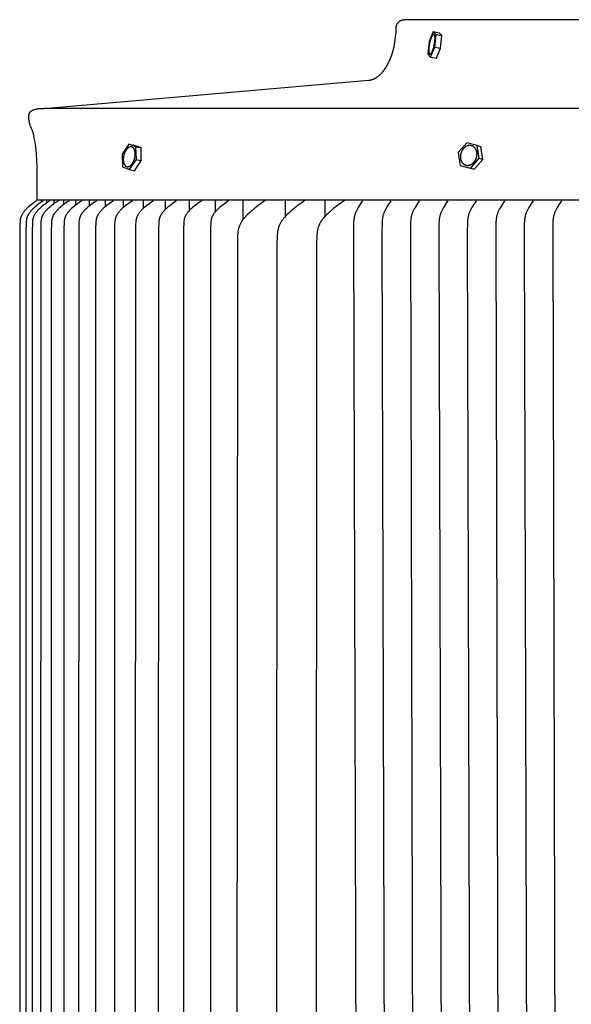
# Model space of a CAD drawing. Units: inches. Extents: x -78 to 34, y -12 to 53.
# Drawn here: x -16 to -11, y 10 to 18 of the extents above; entities that cross this region are included whole.
import ezdxf

# ---------------------------------------------------------------- set-up
doc = ezdxf.new("R2010")
doc.units = ezdxf.units.IN
doc.header["$MEASUREMENT"] = 0
doc.layers.add('AV-RF', color=250, linetype='Continuous')

msp = doc.modelspace()

# ---------------------------------------------------------------- linework, layer by layer
at = {"layer": 'AV-RF'}
for points in [[(-15.7658, 17.0737), (-13.1383, 17.3018), (-13.1358, 17.3021), (-13.1332, 17.3025), (-13.1306, 17.3029), (-13.128, 17.3033), (-13.1254, 17.3038), (-13.1228, 17.3044), (-13.1202, 17.305), (-13.1176, 17.3057), (-13.115, 17.3064), (-13.1124, 17.3072), (-13.1098, 17.3081), (-13.1072, 17.309), (-13.1045, 17.3099), (-13.1019, 17.3109), (-13.0993, 17.312), (-13.0967, 17.3131), (-13.094, 17.3143), (-13.0914, 17.3155), (-13.0888, 17.3168), (-13.0862, 17.3182), (-13.0835, 17.3196), (-13.0809, 17.3211), (-13.0783, 17.3227), (-13.0731, 17.3259), (-13.0679, 17.3294), (-13.0627, 17.3331), (-13.0576, 17.3371), (-13.0525, 17.3414), (-13.0474, 17.3458), (-13.0424, 17.3505), (-13.0374, 17.3555), (-13.0324, 17.3606), (-13.0275, 17.3661), (-13.0227, 17.3717), (-13.018, 17.3776), (-13.0133, 17.3837), (-13.0087, 17.39), (-13.0041, 17.3966), (-12.9997, 17.4033), (-12.9953, 17.4103), (-12.991, 17.4175), (-12.9868, 17.4249), (-12.9828, 17.4324), (-12.9788, 17.4402), (-12.9749, 17.4481), (-12.9711, 17.4562), (-12.9674, 17.4645), (-12.9639, 17.473), (-12.9605, 17.4815), (-12.9539, 17.4991), (-12.9479, 17.5172), (-12.9424, 17.5358), (-12.9373, 17.5547), (-12.9328, 17.5739), (-12.9288, 17.5934), (-12.9254, 17.613), (-12.9224, 17.6327), (-12.9199, 17.6524), (-12.918, 17.6722), (-12.9165, 17.6918), (-12.9154, 17.7113), (-12.9149, 17.7306), (-12.9148, 17.7321), (-12.9147, 17.7336), (-12.9145, 17.7351), (-12.9144, 17.7367), (-12.9141, 17.7382), (-12.9139, 17.7397), (-12.9136, 17.7412), (-12.9133, 17.7427), (-12.9129, 17.7442), (-12.9125, 17.7457), (-12.9121, 17.7472), (-12.9116, 17.7487), (-12.9111, 17.7502), (-12.9105, 17.7517), (-12.9099, 17.7531), (-12.9093, 17.7546), (-12.9087, 17.756), (-12.908, 17.7574), (-12.9072, 17.7588), (-12.9065, 17.7601), (-12.9057, 17.7615), (-12.9049, 17.7628), (-12.904, 17.7641), (-12.9032, 17.7654), (-12.9022, 17.7667), (-12.9013, 17.7679), (-12.9004, 17.7691), (-12.8994, 17.7703), (-12.8984, 17.7714), (-12.8973, 17.7726), (-12.8963, 17.7737), (-12.8952, 17.7747), (-12.8941, 17.7758), (-12.893, 17.7768), (-12.8918, 17.7778), (-12.8906, 17.7787), (-12.8894, 17.7797), (-12.8882, 17.7806), (-12.8869, 17.7815), (-12.8856, 17.7824), (-12.8843, 17.7832), (-12.883, 17.784), (-12.8816, 17.7848), (-12.8802, 17.7855), (-12.8788, 17.7862), (-12.8774, 17.7869), (-12.876, 17.7875), (-12.8745, 17.7881), (-12.8731, 17.7887), (-12.8716, 17.7892), (-12.8701, 17.7897), (-12.8686, 17.7902), (-12.8671, 17.7906), (-12.8656, 17.791), (-12.8641, 17.7913), (-12.8626, 17.7917), (-12.8611, 17.7919), (-12.8595, 17.7922), (-12.858, 17.7924), (-12.8565, 17.7925), (-12.8549, 17.7927), (-12.8534, 17.7927), (-12.8519, 17.7928), (-12.8504, 17.7928)], [(29.1536, 17.7928), (8.1516, 17.7928), (-12.8504, 17.7928)], [(-12.6151, 17.6963), (-12.6487, 17.6156)], [(-12.5925, 17.6739), (-12.6151, 17.6963)], [(-12.6151, 17.6963), (-12.5674, 17.6867)], [(-12.6034, 17.5708), (-12.5925, 17.6739)], [(-12.5925, 17.6739), (-12.5448, 17.6643)], [(-12.5448, 17.6643), (-12.5674, 17.6867)], [(-12.5557, 17.5612), (-12.5448, 17.6643)], [(-12.6487, 17.6156), (-12.6596, 17.5125)], [(-12.637, 17.4901), (-12.6034, 17.5708)], [(-12.6034, 17.5708), (-12.5557, 17.5612)], [(-12.5891, 17.4811), (-12.5557, 17.5612)], [(-12.6596, 17.5125), (-12.637, 17.4901)], [(-12.637, 17.4901), (-12.5898, 17.4806)], [(-15.8234, 16.3332), (-15.8234, 16.533), (-15.8236, 16.596), (-15.8255, 16.6549), (-15.8289, 16.7097), (-15.8312, 16.7355), (-15.8339, 16.7603), (-15.837, 16.784), (-15.8404, 16.8067), (-15.8443, 16.8284), (-15.8486, 16.849), (-15.8532, 16.8686), (-15.8583, 16.8872), (-15.8642, 16.8998), (-15.8697, 16.9123), (-15.8745, 16.9246), (-15.8767, 16.9307), (-15.8788, 16.9367), (-15.8807, 16.9426), (-15.8824, 16.9484), (-15.884, 16.9542), (-15.8854, 16.9598), (-15.8867, 16.9654), (-15.8878, 16.9709), (-15.8887, 16.9762), (-15.8895, 16.9815), (-15.89, 16.9866), (-15.8905, 16.9916), (-15.8907, 16.9964), (-15.8908, 16.9988), (-15.8908, 17.0012), (-15.8907, 17.0035), (-15.8907, 17.0058), (-15.8906, 17.008), (-15.8904, 17.0102), (-15.8902, 17.0124), (-15.89, 17.0145), (-15.8897, 17.0166), (-15.8894, 17.0187), (-15.889, 17.0207), (-15.8886, 17.0227), (-15.8881, 17.0246), (-15.8877, 17.0265), (-15.8871, 17.0284), (-15.8866, 17.0302), (-15.886, 17.032), (-15.8853, 17.0337), (-15.8846, 17.0354), (-15.8839, 17.0371), (-15.8832, 17.0387), (-15.8824, 17.0403), (-15.8815, 17.0419), (-15.8807, 17.0434), (-15.8798, 17.0448), (-15.8788, 17.0463), (-15.8778, 17.0472), (-15.8768, 17.0481), (-15.8758, 17.0489), (-15.8747, 17.0498), (-15.8736, 17.0507), (-15.8725, 17.0515), (-15.8714, 17.0523), (-15.8702, 17.0531), (-15.869, 17.0539), (-15.8677, 17.0547), (-15.8665, 17.0555), (-15.8652, 17.0563), (-15.8625, 17.0578), (-15.8597, 17.0592), (-15.8568, 17.0606), (-15.8538, 17.0619), (-15.8507, 17.0631), (-15.8475, 17.0643), (-15.8442, 17.0654), (-15.8408, 17.0665), (-15.8372, 17.0675), (-15.8336, 17.0684), (-15.8299, 17.0692), (-15.8261, 17.07), (-15.8223, 17.0707), (-15.8183, 17.0714), (-15.8143, 17.072), (-15.8102, 17.0725), (-15.806, 17.0729), (-15.8017, 17.0733), (-15.7931, 17.0738), (-15.7842, 17.074), (-15.7751, 17.074), (-15.7658, 17.0737)], [(32.0691, 17.0737), (8.1516, 17.0737), (-15.7658, 17.0737)], [(-15.0798, 16.7853), (-15.1344, 16.7046)], [(-15.0371, 16.6568), (-15.0359, 16.6603), (-15.0348, 16.6638), (-15.0338, 16.6674), (-15.0329, 16.6712), (-15.032, 16.675), (-15.0312, 16.6789), (-15.0305, 16.6828), (-15.03, 16.6868), (-15.0295, 16.6908), (-15.0292, 16.6948), (-15.029, 16.6988), (-15.0289, 16.7028), (-15.0289, 16.7068), (-15.0291, 16.7107), (-15.0293, 16.7146), (-15.0295, 16.7165), (-15.0297, 16.7183), (-15.03, 16.7202), (-15.0303, 16.722), (-15.0306, 16.7238), (-15.031, 16.7256), (-15.0313, 16.7273), (-15.0317, 16.729), (-15.0322, 16.7307), (-15.0326, 16.7323), (-15.0331, 16.7339), (-15.0336, 16.7355), (-15.0342, 16.737), (-15.0348, 16.7385), (-15.0354, 16.7399), (-15.036, 16.7413), (-15.0366, 16.7427), (-15.0373, 16.744), (-15.038, 16.7452), (-15.0387, 16.7465), (-15.0394, 16.7476), (-15.0401, 16.7488), (-15.0409, 16.7498), (-15.0417, 16.7509), (-15.0425, 16.7519), (-15.0433, 16.7528), (-15.0441, 16.7537), (-15.0449, 16.7545), (-15.0458, 16.7553), (-15.0462, 16.7557), (-15.0466, 16.7561), (-15.047, 16.7565), (-15.0475, 16.7568), (-15.0479, 16.7572), (-15.0483, 16.7575), (-15.0488, 16.7578), (-15.0492, 16.7581), (-15.0496, 16.7584), (-15.0501, 16.7587), (-15.0505, 16.759), (-15.051, 16.7592), (-15.0514, 16.7595), (-15.0519, 16.7597), (-15.0524, 16.76), (-15.0528, 16.7602), (-15.0533, 16.7604), (-15.0538, 16.7607), (-15.0543, 16.7609), (-15.0548, 16.7611), (-15.0552, 16.7612), (-15.0557, 16.7614), (-15.0563, 16.7616), (-15.0568, 16.7618), (-15.0573, 16.7619), (-15.0578, 16.762), (-15.0583, 16.7622), (-15.0588, 16.7623), (-15.0594, 16.7624), (-15.0599, 16.7625), (-15.0605, 16.7625), (-15.061, 16.7626), (-15.0615, 16.7627), (-15.0621, 16.7627), (-15.0627, 16.7628), (-15.0632, 16.7628), (-15.0638, 16.7628), (-15.0644, 16.7628), (-15.0649, 16.7628), (-15.0655, 16.7628), (-15.0661, 16.7627), (-15.0667, 16.7627), (-15.0672, 16.7626), (-15.0678, 16.7625), (-15.0684, 16.7624), (-15.069, 16.7623), (-15.0696, 16.7622), (-15.0702, 16.7621), (-15.0708, 16.762), (-15.0714, 16.7618), (-15.072, 16.7616), (-15.0726, 16.7615), (-15.0732, 16.7613), (-15.0738, 16.7611), (-15.0745, 16.7609), (-15.0751, 16.7606), (-15.0757, 16.7604), (-15.0763, 16.7601), (-15.0775, 16.7596), (-15.0788, 16.759), (-15.08, 16.7583), (-15.0812, 16.7576), (-15.0825, 16.7568), (-15.0837, 16.756), (-15.085, 16.7552), (-15.0862, 16.7542), (-15.0874, 16.7533), (-15.0886, 16.7523), (-15.0898, 16.7512), (-15.091, 16.7501), (-15.0922, 16.749), (-15.0934, 16.7478), (-15.0945, 16.7466), (-15.0957, 16.7453), (-15.0968, 16.744), (-15.0979, 16.7427), (-15.099, 16.7413), (-15.1001, 16.7399), (-15.1011, 16.7385), (-15.1022, 16.737), (-15.1032, 16.7355), (-15.1042, 16.734), (-15.1061, 16.7309), (-15.1079, 16.7277), (-15.1097, 16.7244), (-15.1113, 16.7211), (-15.1129, 16.7178), (-15.1143, 16.7144), (-15.1156, 16.711), (-15.1169, 16.7076), (-15.118, 16.7042), (-15.1191, 16.7006), (-15.1202, 16.697), (-15.1211, 16.6933), (-15.122, 16.6895), (-15.1227, 16.6856), (-15.1234, 16.6817), (-15.124, 16.6777), (-15.1244, 16.6737), (-15.1248, 16.6697), (-15.125, 16.6656), (-15.1251, 16.6616), (-15.1251, 16.6577), (-15.1249, 16.6538), (-15.1246, 16.6499), (-15.1244, 16.648), (-15.1242, 16.6461), (-15.124, 16.6443), (-15.1237, 16.6424), (-15.1234, 16.6406), (-15.123, 16.6389), (-15.1226, 16.6371), (-15.1222, 16.6354), (-15.1218, 16.6338), (-15.1213, 16.6321), (-15.1208, 16.6305), (-15.1203, 16.629), (-15.1198, 16.6275), (-15.1192, 16.626), (-15.1186, 16.6245), (-15.118, 16.6231), (-15.1173, 16.6218), (-15.1167, 16.6205), (-15.116, 16.6192), (-15.1153, 16.618), (-15.1146, 16.6168), (-15.1138, 16.6157), (-15.1131, 16.6146), (-15.1123, 16.6136), (-15.1115, 16.6126), (-15.1107, 16.6117), (-15.1099, 16.6108), (-15.109, 16.6099), (-15.1082, 16.6091), (-15.1078, 16.6087), (-15.1074, 16.6084), (-15.1069, 16.608), (-15.1065, 16.6076), (-15.1061, 16.6073), (-15.1056, 16.607), (-15.1052, 16.6067), (-15.1048, 16.6064), (-15.1043, 16.6061), (-15.1039, 16.6058), (-15.1034, 16.6055), (-15.103, 16.6052), (-15.1025, 16.605), (-15.1021, 16.6047), (-15.1016, 16.6045), (-15.1011, 16.6042), (-15.1007, 16.604), (-15.1002, 16.6038), (-15.0997, 16.6036), (-15.0992, 16.6034), (-15.0987, 16.6032), (-15.0982, 16.603), (-15.0977, 16.6029), (-15.0972, 16.6027), (-15.0967, 16.6026), (-15.0962, 16.6024), (-15.0956, 16.6023), (-15.0951, 16.6022), (-15.0946, 16.6021), (-15.094, 16.602), (-15.0935, 16.6019), (-15.093, 16.6018), (-15.0924, 16.6018), (-15.0919, 16.6017), (-15.0913, 16.6017), (-15.0907, 16.6017), (-15.0902, 16.6017), (-15.0896, 16.6017), (-15.089, 16.6017), (-15.0885, 16.6017), (-15.0879, 16.6017), (-15.0873, 16.6018), (-15.0867, 16.6019), (-15.0861, 16.6019), (-15.0855, 16.602), (-15.0849, 16.6021), (-15.0843, 16.6022), (-15.0837, 16.6024), (-15.0831, 16.6025), (-15.0825, 16.6027), (-15.0819, 16.6028), (-15.0813, 16.603), (-15.0807, 16.6032), (-15.0801, 16.6034), (-15.0795, 16.6036), (-15.0789, 16.6038), (-15.0783, 16.6041), (-15.0777, 16.6043), (-15.0764, 16.6049), (-15.0752, 16.6055), (-15.0739, 16.6062), (-15.0727, 16.6069), (-15.0715, 16.6076), (-15.0702, 16.6084), (-15.069, 16.6093), (-15.0678, 16.6102), (-15.0666, 16.6112), (-15.0654, 16.6122), (-15.0641, 16.6132), (-15.063, 16.6143), (-15.0618, 16.6155), (-15.0606, 16.6166), (-15.0594, 16.6179), (-15.0583, 16.6191), (-15.0572, 16.6204), (-15.0561, 16.6218), (-15.055, 16.6232), (-15.0539, 16.6246), (-15.0528, 16.626), (-15.0518, 16.6275), (-15.0508, 16.629), (-15.0498, 16.6305), (-15.0479, 16.6336), (-15.046, 16.6368), (-15.0443, 16.64), (-15.0426, 16.6433), (-15.0411, 16.6467), (-15.0397, 16.6501), (-15.0383, 16.6535), (-15.0371, 16.6568)], [(-15.0223, 16.7629), (-15.0798, 16.7853)], [(-15.0798, 16.7853), (-15.0391, 16.7757)], [(-14.9817, 16.7533), (-15.0391, 16.7757)], [(-15.0195, 16.6598), (-15.0223, 16.7629)], [(-15.0223, 16.7629), (-14.9817, 16.7533)], [(-14.9792, 16.6503), (-14.9817, 16.7533)], [(-12.344, 16.7963), (-12.4132, 16.7156)], [(-12.2587, 16.7739), (-12.344, 16.7963)], [(-12.2425, 16.6708), (-12.2587, 16.7739)], [(-12.2587, 16.7739), (-12.23, 16.7643)], [(-12.2138, 16.6613), (-12.23, 16.7643)], [(-15.1344, 16.7046), (-15.1316, 16.6015)], [(-12.4132, 16.7156), (-12.397, 16.6125)], [(-15.1316, 16.6015), (-15.0746, 16.5793)], [(-15.074, 16.5794), (-15.0195, 16.6598)], [(-15.0336, 16.5695), (-14.9792, 16.6503)], [(-15.0195, 16.6598), (-14.9792, 16.6503)], [(-12.397, 16.6125), (-12.3117, 16.5901)], [(-12.397, 16.6125), (-12.3683, 16.6029)], [(-12.3683, 16.6029), (-12.283, 16.5805)], [(-12.3117, 16.5901), (-12.2425, 16.6708)], [(-12.283, 16.5805), (-12.2139, 16.6612)], [(-12.2425, 16.6708), (-12.2139, 16.6612)], [(-15.0742, 16.5791), (-15.0336, 16.5695)], [(-12.3117, 16.5901), (-12.283, 16.5805)], [(-15.8268, 16.326), (-15.8442, 16.3134), (-15.8613, 16.3004), (-15.878, 16.2869), (-15.8943, 16.273), (-15.9057, 16.2627), (-15.9112, 16.2573), (-15.9165, 16.2519), (-15.9217, 16.2463), (-15.9268, 16.2406), (-15.9292, 16.2376), (-15.9316, 16.2346), (-15.9339, 16.2316), (-15.9362, 16.2285), (-15.9392, 16.2241), (-15.9421, 16.2197), (-15.9435, 16.2174), (-15.9448, 16.2152), (-15.9461, 16.2129), (-15.9473, 16.2106), (-15.9485, 16.2082), (-15.9497, 16.2059), (-15.9508, 16.2035), (-15.9518, 16.2011), (-15.9528, 16.1987), (-15.9537, 16.1962), (-15.9546, 16.1938), (-15.9554, 16.1913), (-15.9563, 16.1883), (-15.9571, 16.1853), (-15.9578, 16.1823), (-15.9584, 16.1792), (-15.959, 16.1761), (-15.9595, 16.173), (-15.9599, 16.1699), (-15.9603, 16.1668), (-15.9609, 16.1606), (-15.9613, 16.1543), (-15.9619, 16.1417), (-15.9632, 16.0821), (-15.9641, 9.0832)], [(-15.7728, 16.326), (-15.7906, 16.3134), (-15.808, 16.3004), (-15.8252, 16.2869), (-15.8419, 16.273), (-15.8536, 16.2627), (-15.8593, 16.2574), (-15.8648, 16.2519), (-15.8702, 16.2463), (-15.8728, 16.2435), (-15.8754, 16.2406), (-15.8779, 16.2376), (-15.8804, 16.2346), (-15.8828, 16.2315), (-15.8851, 16.2284), (-15.8883, 16.224), (-15.8898, 16.2217), (-15.8913, 16.2194), (-15.8928, 16.2171), (-15.8942, 16.2147), (-15.8955, 16.2123), (-15.8968, 16.2099), (-15.8981, 16.2075), (-15.8993, 16.205), (-15.9005, 16.2026), (-15.9016, 16.2001), (-15.9026, 16.1976), (-15.9036, 16.195), (-15.9045, 16.1925), (-15.9053, 16.1899), (-15.9062, 16.1869), (-15.907, 16.184), (-15.9077, 16.181), (-15.9084, 16.1779), (-15.9089, 16.1749), (-15.9095, 16.1718), (-15.9099, 16.1688), (-15.9103, 16.1657), (-15.911, 16.1595), (-15.9114, 16.1533), (-15.9121, 16.1408), (-15.9132, 16.0846), (-15.9144, 9.0832)], [(-15.7206, 16.326), (-15.7385, 16.3134), (-15.7561, 16.3004), (-15.7734, 16.2869), (-15.7903, 16.273), (-15.802, 16.2627), (-15.8077, 16.2574), (-15.8133, 16.2519), (-15.8188, 16.2463), (-15.824, 16.2406), (-15.8266, 16.2376), (-15.8291, 16.2346), (-15.8315, 16.2316), (-15.8339, 16.2284), (-15.8371, 16.224), (-15.8401, 16.2194), (-15.8416, 16.2171), (-15.843, 16.2147), (-15.8444, 16.2123), (-15.8457, 16.2099), (-15.847, 16.2075), (-15.8482, 16.2051), (-15.8494, 16.2026), (-15.8505, 16.2001), (-15.8516, 16.1976), (-15.8526, 16.195), (-15.8535, 16.1925), (-15.8543, 16.1899), (-15.8553, 16.1869), (-15.8561, 16.1839), (-15.8568, 16.1808), (-15.8575, 16.1777), (-15.8581, 16.1747), (-15.8586, 16.1716), (-15.8591, 16.1684), (-15.8595, 16.1653), (-15.8601, 16.159), (-15.8606, 16.1527), (-15.8613, 16.14), (-15.8624, 16.0814), (-15.8636, 9.0832)], [(-15.8247, 16.3332), (32.1279, 16.3332)], [(-15.6511, 16.326), (-15.6691, 16.3134), (-15.6869, 16.3004), (-15.7042, 16.2869), (-15.7212, 16.273), (-15.7331, 16.2627), (-15.7389, 16.2574), (-15.7445, 16.2519), (-15.75, 16.2463), (-15.7553, 16.2406), (-15.7579, 16.2376), (-15.7604, 16.2346), (-15.7628, 16.2316), (-15.7652, 16.2284), (-15.7685, 16.224), (-15.7715, 16.2194), (-15.773, 16.2171), (-15.7745, 16.2147), (-15.7759, 16.2123), (-15.7772, 16.2099), (-15.7785, 16.2075), (-15.7797, 16.2051), (-15.7809, 16.2026), (-15.782, 16.2001), (-15.7831, 16.1976), (-15.7841, 16.195), (-15.7851, 16.1925), (-15.7859, 16.1899), (-15.7869, 16.1869), (-15.7877, 16.1839), (-15.7884, 16.1808), (-15.7891, 16.1778), (-15.7897, 16.1747), (-15.7903, 16.1716), (-15.7907, 16.1685), (-15.7911, 16.1653), (-15.7918, 16.159), (-15.7923, 16.1527), (-15.793, 16.14), (-15.7939, 16.1107), (-15.7954, 9.0832)], [(-15.7882, 16.3145), (-15.7882, 16.3248)], [(-15.7447, 16.308), (-15.7447, 16.3248)], [(-15.5645, 16.326), (-15.5826, 16.3134), (-15.6004, 16.3004), (-15.6179, 16.2869), (-15.635, 16.273), (-15.6472, 16.2624), (-15.6532, 16.257), (-15.659, 16.2514), (-15.6646, 16.2456), (-15.6674, 16.2427), (-15.6701, 16.2397), (-15.6727, 16.2367), (-15.6753, 16.2336), (-15.6778, 16.2304), (-15.6802, 16.2272), (-15.6835, 16.2227), (-15.685, 16.2204), (-15.6865, 16.2181), (-15.688, 16.2157), (-15.6894, 16.2134), (-15.6908, 16.211), (-15.6921, 16.2086), (-15.6934, 16.2061), (-15.6946, 16.2037), (-15.6958, 16.2012), (-15.6969, 16.1986), (-15.6979, 16.1961), (-15.6989, 16.1936), (-15.6998, 16.191), (-15.7007, 16.1884), (-15.7016, 16.1854), (-15.7024, 16.1824), (-15.7031, 16.1794), (-15.7037, 16.1764), (-15.7043, 16.1734), (-15.7048, 16.1703), (-15.7053, 16.1672), (-15.7057, 16.1642), (-15.7064, 16.158), (-15.7068, 16.1517), (-15.7075, 16.1392), (-15.7087, 16.0814), (-15.71, 9.0832)], [(-15.6838, 16.3026), (-15.6838, 16.3248)], [(-15.4609, 16.326), (-15.4791, 16.3134), (-15.497, 16.3004), (-15.5145, 16.2869), (-15.5317, 16.273), (-15.544, 16.2624), (-15.55, 16.257), (-15.5558, 16.2514), (-15.5615, 16.2456), (-15.5643, 16.2427), (-15.567, 16.2397), (-15.5696, 16.2367), (-15.5722, 16.2336), (-15.5747, 16.2304), (-15.5772, 16.2272), (-15.5804, 16.2227), (-15.582, 16.2204), (-15.5835, 16.2181), (-15.585, 16.2158), (-15.5864, 16.2134), (-15.5878, 16.211), (-15.5892, 16.2086), (-15.5905, 16.2061), (-15.5917, 16.2037), (-15.5929, 16.2012), (-15.594, 16.1987), (-15.595, 16.1961), (-15.596, 16.1936), (-15.597, 16.191), (-15.5978, 16.1884), (-15.5987, 16.1854), (-15.5995, 16.1824), (-15.6003, 16.1794), (-15.6009, 16.1764), (-15.6015, 16.1734), (-15.602, 16.1703), (-15.6025, 16.1672), (-15.6029, 16.1642), (-15.6036, 16.158), (-15.6041, 16.1517), (-15.6048, 16.1392), (-15.6056, 16.1103), (-15.6073, 9.0832)], [(-15.6058, 16.2964), (-15.6058, 16.3248)], [(-15.5108, 16.2889), (-15.5108, 16.3248)], [(-15.3405, 16.326), (-15.3587, 16.3134), (-15.3767, 16.3004), (-15.3943, 16.2869), (-15.4115, 16.273), (-15.4238, 16.2624), (-15.4298, 16.257), (-15.4357, 16.2514), (-15.4414, 16.2456), (-15.4442, 16.2427), (-15.4469, 16.2397), (-15.4495, 16.2367), (-15.4522, 16.2336), (-15.4547, 16.2304), (-15.4572, 16.2272), (-15.4604, 16.2227), (-15.462, 16.2204), (-15.4635, 16.2181), (-15.465, 16.2158), (-15.4665, 16.2134), (-15.4679, 16.211), (-15.4692, 16.2086), (-15.4705, 16.2061), (-15.4718, 16.2037), (-15.473, 16.2012), (-15.4741, 16.1987), (-15.4752, 16.1961), (-15.4762, 16.1936), (-15.4771, 16.191), (-15.478, 16.1884), (-15.4789, 16.1854), (-15.4797, 16.1823), (-15.4805, 16.1793), (-15.4811, 16.1762), (-15.4818, 16.1731), (-15.4823, 16.17), (-15.4828, 16.1669), (-15.4832, 16.1638), (-15.4839, 16.1575), (-15.4844, 16.1511), (-15.4851, 16.1384), (-15.4859, 16.1083), (-15.4876, 9.0832)], [(-15.3988, 16.3248), (-15.3988, 16.3282)], [(-15.3988, 16.2835), (-15.3988, 16.3248)], [(-15.2034, 16.326), (-15.2216, 16.3134), (-15.2396, 16.3004), (-15.2572, 16.2869), (-15.2745, 16.273), (-15.2868, 16.2624), (-15.2928, 16.257), (-15.2987, 16.2514), (-15.3044, 16.2456), (-15.3072, 16.2427), (-15.3099, 16.2397), (-15.3126, 16.2367), (-15.3152, 16.2336), (-15.3178, 16.2304), (-15.3203, 16.2272), (-15.3236, 16.2227), (-15.3251, 16.2204), (-15.3267, 16.2181), (-15.3282, 16.2158), (-15.3296, 16.2134), (-15.331, 16.211), (-15.3324, 16.2086), (-15.3337, 16.2061), (-15.335, 16.2037), (-15.3362, 16.2012), (-15.3373, 16.1987), (-15.3384, 16.1961), (-15.3394, 16.1936), (-15.3403, 16.191), (-15.3412, 16.1884), (-15.3422, 16.1854), (-15.343, 16.1824), (-15.3438, 16.1793), (-15.3444, 16.1762), (-15.345, 16.1731), (-15.3456, 16.17), (-15.3461, 16.1669), (-15.3465, 16.1638), (-15.3472, 16.1575), (-15.3477, 16.1511), (-15.3484, 16.1384), (-15.3493, 16.1083), (-15.3511, 9.0832)], [(-15.27, 16.2768), (-15.27, 16.3248)], [(-15.0496, 16.326), (-15.0679, 16.3134), (-15.0859, 16.3004), (-15.1035, 16.2869), (-15.1208, 16.273), (-15.1331, 16.2624), (-15.1392, 16.257), (-15.1451, 16.2514), (-15.1508, 16.2456), (-15.1536, 16.2427), (-15.1563, 16.2397), (-15.159, 16.2367), (-15.1616, 16.2336), (-15.1642, 16.2304), (-15.1667, 16.2272), (-15.17, 16.2227), (-15.1731, 16.2181), (-15.1746, 16.2158), (-15.1761, 16.2134), (-15.1775, 16.211), (-15.1788, 16.2086), (-15.1802, 16.2061), (-15.1814, 16.2037), (-15.1826, 16.2012), (-15.1838, 16.1987), (-15.1849, 16.1961), (-15.1859, 16.1936), (-15.1869, 16.191), (-15.1877, 16.1884), (-15.1887, 16.1853), (-15.1896, 16.1823), (-15.1903, 16.1792), (-15.191, 16.176), (-15.1916, 16.1729), (-15.1922, 16.1697), (-15.1927, 16.1666), (-15.1931, 16.1634), (-15.1938, 16.157), (-15.1944, 16.1506), (-15.1951, 16.1376), (-15.196, 16.1071), (-15.1977, 9.0832)], [(-15.1246, 16.2699), (-15.1246, 16.3248)], [(-15.0952, 16.2934), (-15.0952, 16.2934)], [(-14.8795, 16.326), (-14.8977, 16.3134), (-14.9157, 16.3004), (-14.9333, 16.2869), (-14.9505, 16.273), (-14.9629, 16.2624), (-14.9689, 16.257), (-14.9748, 16.2514), (-14.9806, 16.2456), (-14.9834, 16.2427), (-14.9861, 16.2397), (-14.9888, 16.2367), (-14.9914, 16.2336), (-14.994, 16.2304), (-14.9965, 16.2272), (-14.9998, 16.2227), (-15.0029, 16.2181), (-15.0044, 16.2158), (-15.0059, 16.2134), (-15.0073, 16.211), (-15.0087, 16.2086), (-15.01, 16.2061), (-15.0113, 16.2037), (-15.0125, 16.2012), (-15.0137, 16.1987), (-15.0148, 16.1961), (-15.0158, 16.1936), (-15.0167, 16.191), (-15.0176, 16.1884), (-15.0186, 16.1853), (-15.0195, 16.1823), (-15.0203, 16.1792), (-15.021, 16.176), (-15.0216, 16.1729), (-15.0221, 16.1698), (-15.0226, 16.1666), (-15.0231, 16.1634), (-15.0238, 16.157), (-15.0244, 16.1506), (-15.0251, 16.1376), (-15.026, 16.1071), (-15.0278, 9.0832)], [(-14.9627, 16.2626), (-14.9627, 16.3248)], [(-14.693, 16.326), (-14.7112, 16.3134), (-14.7291, 16.3004), (-14.7467, 16.2869), (-14.7639, 16.273), (-14.7763, 16.2624), (-14.7823, 16.2569), (-14.7882, 16.2514), (-14.7939, 16.2456), (-14.7967, 16.2427), (-14.7995, 16.2397), (-14.8022, 16.2366), (-14.8048, 16.2336), (-14.8073, 16.2304), (-14.8099, 16.2272), (-14.8132, 16.2227), (-14.8163, 16.2181), (-14.8178, 16.2158), (-14.8193, 16.2134), (-14.8207, 16.211), (-14.8221, 16.2086), (-14.8234, 16.2061), (-14.8247, 16.2037), (-14.8259, 16.2012), (-14.8271, 16.1987), (-14.8282, 16.1961), (-14.8292, 16.1936), (-14.8302, 16.191), (-14.8311, 16.1884), (-14.8321, 16.1853), (-14.8329, 16.1822), (-14.8337, 16.179), (-14.8345, 16.1759), (-14.8351, 16.1727), (-14.8357, 16.1695), (-14.8362, 16.1662), (-14.8366, 16.163), (-14.8373, 16.1565), (-14.8379, 16.15), (-14.8386, 16.1368), (-14.8396, 16.1059), (-14.8414, 9.0832)], [(-14.7844, 16.2548), (-14.7844, 16.3248)], [(-14.4904, 16.326), (-14.5085, 16.3134), (-14.5264, 16.3004), (-14.5439, 16.2869), (-14.5611, 16.273), (-14.5734, 16.2624), (-14.5795, 16.2569), (-14.5853, 16.2514), (-14.5911, 16.2456), (-14.5966, 16.2397), (-14.5993, 16.2366), (-14.6019, 16.2335), (-14.6045, 16.2304), (-14.607, 16.2272), (-14.6103, 16.2227), (-14.6134, 16.2181), (-14.6149, 16.2158), (-14.6164, 16.2134), (-14.6178, 16.211), (-14.6192, 16.2086), (-14.6205, 16.2061), (-14.6218, 16.2037), (-14.623, 16.2012), (-14.6242, 16.1987), (-14.6253, 16.1961), (-14.6263, 16.1936), (-14.6273, 16.191), (-14.6282, 16.1884), (-14.6292, 16.1853), (-14.6301, 16.1822), (-14.6309, 16.179), (-14.6316, 16.1759), (-14.6323, 16.1727), (-14.6328, 16.1695), (-14.6333, 16.1662), (-14.6338, 16.163), (-14.6345, 16.1565), (-14.6351, 16.15), (-14.6359, 16.1368), (-14.6368, 16.1059), (-14.6386, 9.0832)], [(-14.5899, 16.2466), (-14.5899, 16.3248)], [(-14.2719, 16.326), (-14.2907, 16.3129), (-14.3091, 16.2994), (-14.3271, 16.2854), (-14.3448, 16.2709), (-14.3567, 16.2605), (-14.3625, 16.2552), (-14.3682, 16.2497), (-14.3737, 16.244), (-14.3764, 16.2411), (-14.3791, 16.2382), (-14.3817, 16.2352), (-14.3842, 16.2322), (-14.3866, 16.2291), (-14.389, 16.2259), (-14.3923, 16.2214), (-14.3939, 16.2191), (-14.3954, 16.2168), (-14.3969, 16.2144), (-14.3983, 16.212), (-14.3997, 16.2096), (-14.4011, 16.2072), (-14.4024, 16.2047), (-14.4036, 16.2022), (-14.4048, 16.1997), (-14.4059, 16.1972), (-14.407, 16.1946), (-14.408, 16.1921), (-14.409, 16.1895), (-14.4098, 16.1869), (-14.4108, 16.1838), (-14.4116, 16.1807), (-14.4124, 16.1776), (-14.4131, 16.1745), (-14.4137, 16.1714), (-14.4142, 16.1682), (-14.4147, 16.165), (-14.4152, 16.1618), (-14.4159, 16.1554), (-14.4164, 16.149), (-14.4171, 16.136), (-14.418, 16.1055), (-14.4199, 9.0832)], [(-14.3794, 16.2377), (-14.3794, 16.3248)], [(-13.9762, 16.3279), (-14.0049, 16.3075), (-14.0331, 16.2864), (-14.0608, 16.2646), (-14.0879, 16.242), (-14.1063, 16.2257), (-14.1153, 16.2173), (-14.124, 16.2088), (-14.1325, 16.1999), (-14.1408, 16.1909), (-14.1447, 16.1862), (-14.1486, 16.1815), (-14.1525, 16.1767), (-14.1562, 16.1718), (-14.1612, 16.1647), (-14.166, 16.1575), (-14.1683, 16.1538), (-14.1706, 16.1501), (-14.1727, 16.1463), (-14.1748, 16.1425), (-14.1769, 16.1387), (-14.1788, 16.1348), (-14.1806, 16.1309), (-14.1824, 16.1269), (-14.1841, 16.123), (-14.1856, 16.1189), (-14.1871, 16.1149), (-14.1885, 16.1108), (-14.19, 16.106), (-14.1913, 16.1011), (-14.1926, 16.0962), (-14.1937, 16.0912), (-14.1946, 16.0863), (-14.1955, 16.0813), (-14.1963, 16.0762), (-14.197, 16.0712), (-14.1981, 16.061), (-14.1989, 16.0508), (-14.2001, 16.0303), (-14.2015, 15.9821), (-14.2046, 9.0832)], [(-14.1532, 16.1757), (-14.1532, 16.324)], [(-13.6552, 16.3279), (-13.684, 16.3075), (-13.7122, 16.2864), (-13.7399, 16.2646), (-13.767, 16.242), (-13.7854, 16.2257), (-13.7944, 16.2173), (-13.8031, 16.2088), (-13.8116, 16.1999), (-13.8198, 16.1909), (-13.8238, 16.1862), (-13.8277, 16.1815), (-13.8315, 16.1767), (-13.8352, 16.1718), (-13.8403, 16.1647), (-13.8451, 16.1575), (-13.8474, 16.1538), (-13.8497, 16.1501), (-13.8518, 16.1463), (-13.8539, 16.1425), (-13.8559, 16.1387), (-13.8579, 16.1348), (-13.8597, 16.1309), (-13.8615, 16.1269), (-13.8632, 16.123), (-13.8647, 16.1189), (-13.8662, 16.1149), (-13.8676, 16.1108), (-13.8691, 16.106), (-13.8704, 16.1011), (-13.8716, 16.0962), (-13.8727, 16.0912), (-13.8737, 16.0863), (-13.8746, 16.0813), (-13.8754, 16.0762), (-13.876, 16.0712), (-13.8772, 16.061), (-13.878, 16.0508), (-13.8792, 16.0303), (-13.8806, 15.9821), (-13.8836, 9.0832)], [(-13.8102, 16.2015), (-13.8102, 16.326)], [(-13.3343, 16.3279), (-13.363, 16.3075), (-13.3913, 16.2864), (-13.419, 16.2646), (-13.4461, 16.242), (-13.4645, 16.2257), (-13.4734, 16.2173), (-13.4822, 16.2088), (-13.4907, 16.1999), (-13.4989, 16.1909), (-13.5029, 16.1862), (-13.5068, 16.1815), (-13.5106, 16.1767), (-13.5143, 16.1718), (-13.5194, 16.1647), (-13.5242, 16.1575), (-13.5265, 16.1538), (-13.5287, 16.1501), (-13.5309, 16.1463), (-13.533, 16.1425), (-13.535, 16.1387), (-13.537, 16.1348), (-13.5388, 16.1309), (-13.5406, 16.1269), (-13.5422, 16.123), (-13.5438, 16.1189), (-13.5453, 16.1149), (-13.5467, 16.1108), (-13.5482, 16.106), (-13.5495, 16.1011), (-13.5507, 16.0962), (-13.5518, 16.0912), (-13.5528, 16.0863), (-13.5537, 16.0813), (-13.5544, 16.0762), (-13.5551, 16.0712), (-13.5563, 16.061), (-13.5571, 16.0508), (-13.5583, 16.0303), (-13.5597, 15.9821), (-13.5627, 9.0832)], [(-13.4892, 16.2015), (-13.4892, 16.326)], [(-13.1891, 16.3251), (-13.1982, 16.3119), (-13.2069, 16.2986), (-13.2153, 16.285), (-13.2233, 16.2713), (-13.2292, 16.2607), (-13.2349, 16.2499), (-13.2376, 16.2444), (-13.2401, 16.2389), (-13.2426, 16.2333), (-13.2448, 16.2277), (-13.2466, 16.2229), (-13.2482, 16.2181), (-13.2497, 16.2132), (-13.2511, 16.2083), (-13.2524, 16.2034), (-13.2536, 16.1984), (-13.2546, 16.1935), (-13.2556, 16.1885), (-13.2564, 16.1834), (-13.2572, 16.1784), (-13.2578, 16.1733), (-13.2584, 16.1683), (-13.2593, 16.1581), (-13.2598, 16.1479), (-13.2606, 16.0704), (-13.2432, 9.3332)], [(-12.9588, 16.3251), (-12.9679, 16.3119), (-12.9765, 16.2986), (-12.9849, 16.285), (-12.9929, 16.2713), (-12.9989, 16.2607), (-13.0045, 16.2499), (-13.0072, 16.2444), (-13.0098, 16.2389), (-13.0122, 16.2333), (-13.0144, 16.2277), (-13.0162, 16.2229), (-13.0178, 16.2181), (-13.0193, 16.2132), (-13.0207, 16.2083), (-13.022, 16.2034), (-13.0232, 16.1984), (-13.0242, 16.1935), (-13.0252, 16.1885), (-13.026, 16.1834), (-13.0268, 16.1784), (-13.0274, 16.1733), (-13.028, 16.1683), (-13.0289, 16.1581), (-13.0294, 16.1479), (-13.0302, 16.0704), (-13.0128, 9.3332)], [(-12.7284, 16.3251), (-12.7375, 16.3119), (-12.7461, 16.2986), (-12.7545, 16.285), (-12.7625, 16.2713), (-12.7685, 16.2607), (-12.7741, 16.2499), (-12.7768, 16.2444), (-12.7794, 16.2389), (-12.7818, 16.2333), (-12.784, 16.2277), (-12.7858, 16.2229), (-12.7874, 16.2181), (-12.7889, 16.2132), (-12.7903, 16.2083), (-12.7916, 16.2034), (-12.7928, 16.1984), (-12.7938, 16.1935), (-12.7948, 16.1885), (-12.7956, 16.1834), (-12.7964, 16.1784), (-12.797, 16.1733), (-12.7976, 16.1683), (-12.7985, 16.1581), (-12.799, 16.1479), (-12.7998, 16.0704), (-12.7824, 9.3332)], [(-12.498, 16.3251), (-12.5071, 16.3119), (-12.5158, 16.2986), (-12.5241, 16.285), (-12.5321, 16.2713), (-12.5381, 16.2607), (-12.5437, 16.2499), (-12.5464, 16.2444), (-12.549, 16.2389), (-12.5514, 16.2333), (-12.5536, 16.2277), (-12.5554, 16.2229), (-12.557, 16.2181), (-12.5585, 16.2132), (-12.5599, 16.2083), (-12.5612, 16.2034), (-12.5624, 16.1984), (-12.5634, 16.1935), (-12.5644, 16.1885), (-12.5652, 16.1834), (-12.566, 16.1784), (-12.5667, 16.1733), (-12.5672, 16.1683), (-12.5681, 16.1581), (-12.5686, 16.1479), (-12.5694, 16.0704), (-12.5521, 9.3332)], [(-12.2676, 16.3251), (-12.2767, 16.3119), (-12.2854, 16.2986), (-12.2937, 16.285), (-12.3017, 16.2713), (-12.3077, 16.2607), (-12.3133, 16.2499), (-12.316, 16.2444), (-12.3186, 16.2389), (-12.321, 16.2333), (-12.3233, 16.2277), (-12.325, 16.2229), (-12.3266, 16.2181), (-12.3282, 16.2132), (-12.3295, 16.2083), (-12.3308, 16.2034), (-12.332, 16.1984), (-12.3331, 16.1935), (-12.334, 16.1885), (-12.3349, 16.1834), (-12.3356, 16.1784), (-12.3363, 16.1733), (-12.3368, 16.1683), (-12.3377, 16.1581), (-12.3382, 16.1479), (-12.339, 16.0704), (-12.3217, 9.3332)], [(-12.0372, 16.3251), (-12.0463, 16.3119), (-12.055, 16.2986), (-12.0633, 16.285), (-12.0714, 16.2713), (-12.0773, 16.2607), (-12.083, 16.2499), (-12.0856, 16.2444), (-12.0882, 16.2389), (-12.0906, 16.2333), (-12.0929, 16.2277), (-12.0946, 16.2229), (-12.0963, 16.2181), (-12.0978, 16.2132), (-12.0992, 16.2083), (-12.1004, 16.2034), (-12.1016, 16.1984), (-12.1027, 16.1935), (-12.1036, 16.1885), (-12.1045, 16.1834), (-12.1052, 16.1784), (-12.1059, 16.1733), (-12.1064, 16.1683), (-12.1073, 16.1581), (-12.1078, 16.1479), (-12.1086, 16.0704), (-12.0913, 9.3332)], [(-11.8068, 16.3251), (-11.8159, 16.3119), (-11.8246, 16.2986), (-11.8329, 16.285), (-11.841, 16.2713), (-11.8469, 16.2607), (-11.8526, 16.2499), (-11.8553, 16.2444), (-11.8578, 16.2389), (-11.8602, 16.2333), (-11.8625, 16.2277), (-11.8642, 16.2229), (-11.8659, 16.2181), (-11.8674, 16.2132), (-11.8688, 16.2083), (-11.87, 16.2034), (-11.8712, 16.1984), (-11.8723, 16.1935), (-11.8732, 16.1885), (-11.8741, 16.1834), (-11.8748, 16.1784), (-11.8755, 16.1733), (-11.8761, 16.1683), (-11.8769, 16.1581), (-11.8775, 16.1479), (-11.8782, 16.0704), (-11.8609, 9.3332)], [(-11.5764, 16.3251), (-11.5855, 16.3119), (-11.5942, 16.2986), (-11.6025, 16.285), (-11.6106, 16.2713), (-11.6165, 16.2607), (-11.6222, 16.2499), (-11.6249, 16.2444), (-11.6274, 16.2389), (-11.6298, 16.2333), (-11.6321, 16.2277), (-11.6338, 16.2229), (-11.6355, 16.2181), (-11.637, 16.2132), (-11.6384, 16.2083), (-11.6397, 16.2034), (-11.6408, 16.1984), (-11.6419, 16.1935), (-11.6428, 16.1885), (-11.6437, 16.1834), (-11.6444, 16.1784), (-11.6451, 16.1733), (-11.6457, 16.1683), (-11.6465, 16.1581), (-11.6471, 16.1479), (-11.6478, 16.0704), (-11.6305, 9.3332)]]:
    msp.add_lwpolyline(points, dxfattribs=at)
for points in [[(-12.6115, 17.5678), (-12.6097, 17.5748), (-12.6079, 17.5822), (-12.6063, 17.5898), (-12.6048, 17.5978), (-12.6035, 17.6058), (-12.6024, 17.6138), (-12.6016, 17.6217), (-12.601, 17.6293), (-12.6007, 17.6366), (-12.6006, 17.64), (-12.6006, 17.6433), (-12.6007, 17.6465), (-12.6008, 17.6495), (-12.601, 17.6523), (-12.6013, 17.655), (-12.6016, 17.6574), (-12.6018, 17.6586), (-12.602, 17.6597), (-12.6022, 17.6608), (-12.6024, 17.6619), (-12.6026, 17.6628), (-12.6029, 17.6638), (-12.6031, 17.6647), (-12.6034, 17.6655), (-12.6037, 17.6663), (-12.604, 17.6671), (-12.6043, 17.6678), (-12.6044, 17.6681), (-12.6046, 17.6685), (-12.6047, 17.6688), (-12.6049, 17.6691), (-12.605, 17.6694), (-12.6052, 17.6697), (-12.6053, 17.67), (-12.6055, 17.6702), (-12.6057, 17.6705), (-12.6059, 17.6707), (-12.606, 17.671), (-12.6062, 17.6712), (-12.6064, 17.6714), (-12.6066, 17.6716), (-12.6068, 17.6719), (-12.607, 17.672), (-12.6072, 17.6722), (-12.6073, 17.6723), (-12.6074, 17.6724), (-12.6075, 17.6725), (-12.6076, 17.6726), (-12.6077, 17.6727), (-12.6078, 17.6727), (-12.6079, 17.6728), (-12.608, 17.6729), (-12.6081, 17.673), (-12.6082, 17.673), (-12.6083, 17.6731), (-12.6084, 17.6731), (-12.6085, 17.6732), (-12.6086, 17.6733), (-12.6087, 17.6733), (-12.6088, 17.6734), (-12.6089, 17.6734), (-12.6091, 17.6735), (-12.6092, 17.6735), (-12.6093, 17.6735), (-12.6094, 17.6736), (-12.6095, 17.6736), (-12.6096, 17.6736), (-12.6098, 17.6737), (-12.6099, 17.6737), (-12.61, 17.6737), (-12.6101, 17.6737), (-12.6102, 17.6737), (-12.6104, 17.6738), (-12.6105, 17.6738), (-12.6106, 17.6738), (-12.6107, 17.6738), (-12.6109, 17.6738), (-12.611, 17.6738), (-12.6111, 17.6738), (-12.6112, 17.6738), (-12.6114, 17.6738), (-12.6115, 17.6737), (-12.6116, 17.6737), (-12.6117, 17.6737), (-12.6119, 17.6737), (-12.612, 17.6737), (-12.6121, 17.6736), (-12.6123, 17.6736), (-12.6124, 17.6736), (-12.6125, 17.6735), (-12.6127, 17.6735), (-12.6128, 17.6734), (-12.6129, 17.6734), (-12.6131, 17.6733), (-12.6132, 17.6733), (-12.6134, 17.6732), (-12.6135, 17.6732), (-12.6136, 17.6731), (-12.6139, 17.6729), (-12.6142, 17.6728), (-12.6145, 17.6726), (-12.6148, 17.6725), (-12.6151, 17.6723), (-12.6154, 17.6721), (-12.6156, 17.6718), (-12.6159, 17.6716), (-12.6162, 17.6714), (-12.6165, 17.6711), (-12.6168, 17.6708), (-12.6172, 17.6706), (-12.6175, 17.6703), (-12.6178, 17.6699), (-12.6184, 17.6693), (-12.619, 17.6686), (-12.6197, 17.6678), (-12.6203, 17.667), (-12.6209, 17.6661), (-12.6216, 17.6652), (-12.6222, 17.6643), (-12.6229, 17.6633), (-12.6235, 17.6622), (-12.6242, 17.6611), (-12.6255, 17.6588), (-12.6268, 17.6563), (-12.6281, 17.6537), (-12.6294, 17.6509), (-12.6306, 17.648), (-12.6319, 17.645), (-12.6343, 17.6387), (-12.6365, 17.6321), (-12.6387, 17.6254), (-12.6406, 17.6186), (-12.6424, 17.6116), (-12.6441, 17.6043), (-12.6458, 17.5966), (-12.6472, 17.5887), (-12.6485, 17.5807), (-12.6496, 17.5726), (-12.6505, 17.5647), (-12.6511, 17.5571), (-12.6514, 17.5499), (-12.6514, 17.5464), (-12.6514, 17.5431), (-12.6514, 17.54), (-12.6512, 17.537), (-12.651, 17.5341), (-12.6508, 17.5315), (-12.6505, 17.529), (-12.6503, 17.5278), (-12.6501, 17.5267), (-12.6499, 17.5256), (-12.6497, 17.5246), (-12.6494, 17.5236), (-12.6492, 17.5227), (-12.6489, 17.5218), (-12.6487, 17.5209), (-12.6484, 17.5201), (-12.6481, 17.5193), (-12.6478, 17.5186), (-12.6477, 17.5183), (-12.6475, 17.518), (-12.6474, 17.5176), (-12.6472, 17.5173), (-12.647, 17.517), (-12.6469, 17.5168), (-12.6467, 17.5165), (-12.6465, 17.5162), (-12.6464, 17.516), (-12.6462, 17.5157), (-12.646, 17.5155), (-12.6459, 17.5152), (-12.6457, 17.515), (-12.6455, 17.5148), (-12.6453, 17.5146), (-12.6451, 17.5144), (-12.6449, 17.5142), (-12.6448, 17.5141), (-12.6447, 17.514), (-12.6446, 17.5139), (-12.6445, 17.5139), (-12.6444, 17.5138), (-12.6443, 17.5137), (-12.6442, 17.5136), (-12.6441, 17.5135), (-12.644, 17.5135), (-12.6439, 17.5134), (-12.6438, 17.5133), (-12.6437, 17.5133), (-12.6436, 17.5132), (-12.6434, 17.5132), (-12.6433, 17.5131), (-12.6432, 17.5131), (-12.6431, 17.513), (-12.643, 17.513), (-12.6429, 17.5129), (-12.6428, 17.5129), (-12.6427, 17.5129), (-12.6425, 17.5128), (-12.6424, 17.5128), (-12.6423, 17.5128), (-12.6422, 17.5127), (-12.6421, 17.5127), (-12.6419, 17.5127), (-12.6418, 17.5127), (-12.6417, 17.5127), (-12.6416, 17.5127), (-12.6415, 17.5127), (-12.6413, 17.5127), (-12.6412, 17.5127), (-12.6411, 17.5127), (-12.641, 17.5127), (-12.6408, 17.5127), (-12.6407, 17.5127), (-12.6406, 17.5127), (-12.6404, 17.5127), (-12.6403, 17.5127), (-12.6402, 17.5128), (-12.6401, 17.5128), (-12.6399, 17.5128), (-12.6398, 17.5128), (-12.6397, 17.5129), (-12.6395, 17.5129), (-12.6394, 17.513), (-12.6393, 17.513), (-12.6391, 17.5131), (-12.639, 17.5131), (-12.6388, 17.5132), (-12.6387, 17.5132), (-12.6386, 17.5133), (-12.6384, 17.5133), (-12.6381, 17.5135), (-12.6379, 17.5136), (-12.6376, 17.5138), (-12.6373, 17.514), (-12.637, 17.5142), (-12.6367, 17.5144), (-12.6364, 17.5146), (-12.6361, 17.5148), (-12.6358, 17.5151), (-12.6355, 17.5153), (-12.6352, 17.5156), (-12.6349, 17.5159), (-12.6346, 17.5162), (-12.6343, 17.5165), (-12.6337, 17.5171), (-12.633, 17.5179), (-12.6324, 17.5186), (-12.6318, 17.5194), (-12.6311, 17.5203), (-12.6305, 17.5212), (-12.6298, 17.5222), (-12.6292, 17.5232), (-12.6285, 17.5242), (-12.6279, 17.5253), (-12.6266, 17.5276), (-12.6253, 17.5301), (-12.624, 17.5328), (-12.6227, 17.5355), (-12.6214, 17.5384), (-12.6202, 17.5415), (-12.6178, 17.5478), (-12.6155, 17.5543), (-12.6134, 17.5611)], [(-12.2674, 16.6678), (-12.2668, 16.6695), (-12.2662, 16.6712), (-12.2656, 16.673), (-12.265, 16.6748), (-12.2645, 16.6766), (-12.264, 16.6784), (-12.2635, 16.6803), (-12.263, 16.6821), (-12.2626, 16.684), (-12.2622, 16.6859), (-12.2619, 16.6879), (-12.2616, 16.6898), (-12.2613, 16.6918), (-12.2611, 16.6938), (-12.2609, 16.6957), (-12.2607, 16.6977), (-12.2606, 16.6997), (-12.2605, 16.7017), (-12.2605, 16.7037), (-12.2605, 16.7058), (-12.2606, 16.7078), (-12.2607, 16.7098), (-12.2608, 16.7118), (-12.261, 16.7138), (-12.2613, 16.7158), (-12.2615, 16.7178), (-12.2619, 16.7197), (-12.2622, 16.7217), (-12.2626, 16.7236), (-12.2631, 16.7255), (-12.2636, 16.7274), (-12.2641, 16.7293), (-12.2647, 16.7312), (-12.2653, 16.733), (-12.266, 16.7348), (-12.2667, 16.7365), (-12.2675, 16.7383), (-12.2682, 16.74), (-12.2691, 16.7417), (-12.2699, 16.7433), (-12.2708, 16.7449), (-12.2718, 16.7465), (-12.2727, 16.748), (-12.2737, 16.7494), (-12.2747, 16.7509), (-12.2758, 16.7523), (-12.2769, 16.7536), (-12.278, 16.7549), (-12.2791, 16.7562), (-12.2803, 16.7574), (-12.2815, 16.7586), (-12.2827, 16.7597), (-12.2839, 16.7608), (-12.2851, 16.7618), (-12.2864, 16.7628), (-12.2877, 16.7638), (-12.2889, 16.7647), (-12.2902, 16.7655), (-12.2915, 16.7663), (-12.2929, 16.7671), (-12.2942, 16.7678), (-12.2955, 16.7684), (-12.2968, 16.7691), (-12.2982, 16.7697), (-12.2995, 16.7702), (-12.3009, 16.7707), (-12.3023, 16.7712), (-12.3037, 16.7716), (-12.3052, 16.772), (-12.3066, 16.7724), (-12.3081, 16.7727), (-12.3097, 16.773), (-12.3112, 16.7732), (-12.3128, 16.7734), (-12.3143, 16.7736), (-12.3159, 16.7737), (-12.3176, 16.7737), (-12.3192, 16.7738), (-12.3208, 16.7737), (-12.3225, 16.7736), (-12.3242, 16.7735), (-12.3258, 16.7733), (-12.3275, 16.7731), (-12.3292, 16.7728), (-12.3309, 16.7724), (-12.3327, 16.772), (-12.3344, 16.7716), (-12.3361, 16.7711), (-12.3378, 16.7705), (-12.3395, 16.7699), (-12.3412, 16.7693), (-12.3429, 16.7686), (-12.3446, 16.7678), (-12.3463, 16.767), (-12.3479, 16.7661), (-12.3496, 16.7652), (-12.3512, 16.7643), (-12.3529, 16.7632), (-12.3545, 16.7622), (-12.3561, 16.7611), (-12.3576, 16.76), (-12.3592, 16.7588), (-12.3607, 16.7576), (-12.3622, 16.7563), (-12.3637, 16.755), (-12.3651, 16.7536), (-12.3665, 16.7523), (-12.3679, 16.7509), (-12.3693, 16.7494), (-12.3706, 16.748), (-12.3719, 16.7465), (-12.3731, 16.7449), (-12.3743, 16.7434), (-12.3755, 16.7418), (-12.3767, 16.7402), (-12.3778, 16.7386), (-12.3789, 16.737), (-12.3799, 16.7354), (-12.3809, 16.7337), (-12.3819, 16.7321), (-12.3828, 16.7304), (-12.3837, 16.7287), (-12.3846, 16.727), (-12.3854, 16.7254), (-12.3862, 16.7237), (-12.3869, 16.722), (-12.3876, 16.7203), (-12.3883, 16.7186), (-12.3889, 16.7169), (-12.3896, 16.7152), (-12.3902, 16.7134), (-12.3907, 16.7116), (-12.3913, 16.7098), (-12.3918, 16.708), (-12.3922, 16.7061), (-12.3927, 16.7042), (-12.3931, 16.7024), (-12.3935, 16.7004), (-12.3938, 16.6985), (-12.3941, 16.6966), (-12.3944, 16.6946), (-12.3946, 16.6926), (-12.3948, 16.6907), (-12.395, 16.6887), (-12.3951, 16.6867), (-12.3952, 16.6847), (-12.3952, 16.6826), (-12.3952, 16.6806), (-12.3951, 16.6786), (-12.395, 16.6766), (-12.3949, 16.6746), (-12.3947, 16.6726), (-12.3945, 16.6706), (-12.3942, 16.6686), (-12.3939, 16.6667), (-12.3935, 16.6647), (-12.3931, 16.6628), (-12.3926, 16.6609), (-12.3921, 16.659), (-12.3916, 16.6571), (-12.391, 16.6552), (-12.3904, 16.6534), (-12.3897, 16.6516), (-12.389, 16.6498), (-12.3883, 16.6481), (-12.3875, 16.6464), (-12.3867, 16.6447), (-12.3858, 16.6431), (-12.3849, 16.6415), (-12.384, 16.6399), (-12.383, 16.6384), (-12.382, 16.6369), (-12.381, 16.6355), (-12.3799, 16.6341), (-12.3788, 16.6328), (-12.3777, 16.6315), (-12.3766, 16.6302), (-12.3754, 16.629), (-12.3742, 16.6278), (-12.373, 16.6267), (-12.3718, 16.6256), (-12.3706, 16.6246), (-12.3693, 16.6236), (-12.3681, 16.6226), (-12.3668, 16.6217), (-12.3655, 16.6209), (-12.3642, 16.6201), (-12.3629, 16.6193), (-12.3616, 16.6186), (-12.3602, 16.6179), (-12.3589, 16.6173), (-12.3576, 16.6167), (-12.3562, 16.6162), (-12.3548, 16.6157), (-12.3534, 16.6152), (-12.352, 16.6148), (-12.3506, 16.6144), (-12.3491, 16.614), (-12.3476, 16.6137), (-12.3461, 16.6134), (-12.3445, 16.6132), (-12.343, 16.613), (-12.3414, 16.6128), (-12.3398, 16.6127), (-12.3382, 16.6126), (-12.3365, 16.6126), (-12.3349, 16.6127), (-12.3332, 16.6128), (-12.3316, 16.6129), (-12.3299, 16.6131), (-12.3282, 16.6133), (-12.3265, 16.6136), (-12.3248, 16.614), (-12.3231, 16.6144), (-12.3214, 16.6148), (-12.3196, 16.6153), (-12.3179, 16.6159), (-12.3162, 16.6165), (-12.3145, 16.6171), (-12.3128, 16.6178), (-12.3111, 16.6186), (-12.3095, 16.6194), (-12.3078, 16.6203), (-12.3061, 16.6212), (-12.3045, 16.6221), (-12.3029, 16.6231), (-12.3012, 16.6242), (-12.2997, 16.6253), (-12.2981, 16.6264), (-12.2965, 16.6276), (-12.295, 16.6288), (-12.2935, 16.6301), (-12.2921, 16.6314), (-12.2906, 16.6327), (-12.2892, 16.6341), (-12.2878, 16.6355), (-12.2865, 16.637), (-12.2851, 16.6384), (-12.2839, 16.6399), (-12.2826, 16.6414), (-12.2814, 16.643), (-12.2802, 16.6446), (-12.279, 16.6461), (-12.2779, 16.6477), (-12.2768, 16.6494), (-12.2758, 16.651), (-12.2748, 16.6527), (-12.2738, 16.6543), (-12.2729, 16.656), (-12.272, 16.6577), (-12.2712, 16.6593), (-12.2703, 16.661), (-12.2696, 16.6627), (-12.2688, 16.6644), (-12.2681, 16.6661)]]:
    msp.add_lwpolyline(points, close=True, dxfattribs=at)

doc.saveas('drawing.dxf')
